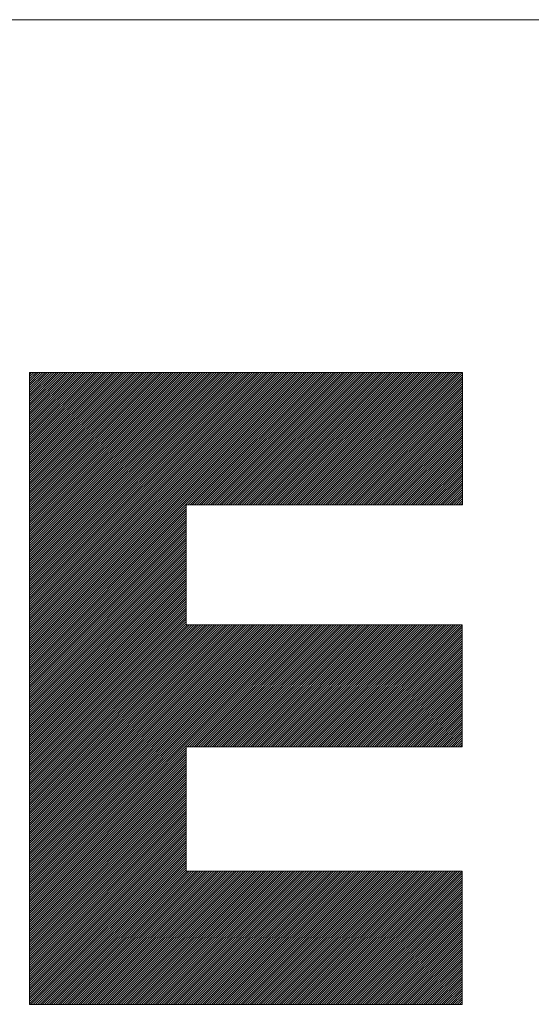
# Model space of a CAD drawing. Units: millimetres. Extents: x 0 to 538, y -1 to 297.
# Drawn here: x 258 to 265, y 34 to 46 of the extents above; entities that cross this region are included whole.
import ezdxf

# ---------------------------------------------------------------- set-up
doc = ezdxf.new("R2010")
doc.units = ezdxf.units.MM
doc.layers.add('201', color=7, linetype='Continuous', true_color=0xffffff)

# ---------------------------------------------------------------- blocks, each defined once
blk = doc.blocks.new('HATCH1')
at = {"color": 132, "lineweight": 13}
for p, q in [((258.413944, 41.553563), (258.434982, 41.574601)), ((258.413944, 41.525279), (258.463266, 41.574601)), ((258.413944, 41.496995), (258.491551, 41.574601)), ((258.413944, 41.46871), (258.519835, 41.574601)), ((258.413944, 41.440426), (258.548119, 41.574601)), ((258.413944, 41.412142), (258.576403, 41.574601)), ((258.413944, 41.383857), (258.604688, 41.574601)), ((258.413944, 41.355573), (258.632972, 41.574601)), ((258.413944, 41.327289), (258.661256, 41.574601)), ((258.413944, 41.299005), (258.68954, 41.574601)), ((258.413944, 41.27072), (258.717825, 41.574601)), ((258.413944, 41.242436), (258.746109, 41.574601)), ((258.413944, 41.214152), (258.774393, 41.574601)), ((258.413944, 41.185868), (258.802678, 41.574601)), ((258.413944, 41.157583), (258.830962, 41.574601)), ((258.413944, 41.129299), (258.859246, 41.574601)), ((258.413944, 41.101015), (258.88753, 41.574601)), ((258.413944, 41.07273), (258.915815, 41.574601)), ((258.413944, 41.044446), (258.944099, 41.574601)), ((258.413944, 41.016162), (258.972383, 41.574601)), ((258.413944, 40.987878), (259.000667, 41.574601)), ((258.413944, 40.959593), (259.028952, 41.574601)), ((258.413944, 40.931309), (259.057236, 41.574601)), ((258.413944, 40.903025), (259.08552, 41.574601)), ((258.413944, 40.874741), (259.113805, 41.574601)), ((258.413944, 40.846456), (259.142089, 41.574601)), ((258.413944, 40.818172), (259.170373, 41.574601)), ((258.413944, 40.789888), (259.198657, 41.574601)), ((258.413944, 40.761603), (259.226942, 41.574601)), ((258.413944, 40.733319), (259.255226, 41.574601)), ((258.413944, 40.705035), (259.28351, 41.574601)), ((258.413944, 40.676751), (259.311794, 41.574601)), ((258.413944, 40.648466), (259.340079, 41.574601)), ((258.413944, 40.620182), (259.368363, 41.574601)), ((258.413944, 40.591898), (259.396647, 41.574601)), ((258.413944, 40.563614), (259.424931, 41.574601)), ((258.413944, 40.535329), (259.453216, 41.574601)), ((258.413944, 40.507045), (259.4815, 41.574601)), ((258.413944, 40.478761), (259.509784, 41.574601)), ((258.413944, 40.450477), (259.538069, 41.574601)), ((258.413944, 40.422192), (259.566353, 41.574601)), ((258.413944, 40.393908), (259.594637, 41.574601)), ((258.413944, 40.365624), (259.622921, 41.574601)), ((258.413944, 40.337339), (259.651206, 41.574601)), ((258.413944, 40.309055), (259.67949, 41.574601)), ((258.413944, 40.280771), (259.707774, 41.574601)), ((258.413944, 40.252487), (259.736058, 41.574601)), ((258.413944, 40.224202), (259.764343, 41.574601)), ((258.413944, 40.195918), (259.792627, 41.574601)), ((258.413944, 40.167634), (259.820911, 41.574601)), ((258.413944, 40.13935), (259.849196, 41.574601)), ((258.413944, 40.111065), (259.87748, 41.574601)), ((258.413944, 40.082781), (259.905764, 41.574601)), ((258.413944, 40.054497), (259.934048, 41.574601)), ((258.413944, 40.026212), (259.962333, 41.574601)), ((258.413944, 39.997928), (259.990617, 41.574601)), ((258.413944, 39.969644), (260.018901, 41.574601)), ((258.413944, 39.94136), (260.047185, 41.574601)), ((258.413944, 39.913075), (260.07547, 41.574601)), ((258.413944, 39.884791), (260.103754, 41.574601)), ((258.413944, 39.856507), (260.132038, 41.574601)), ((258.413944, 39.828223), (260.160323, 41.574601)), ((258.413944, 39.799938), (260.188607, 41.574601)), ((258.413944, 39.771654), (260.216891, 41.574601)), ((258.413944, 39.74337), (260.245175, 41.574601)), ((258.413944, 39.715085), (260.27346, 41.574601)), ((258.413944, 39.686801), (260.301744, 41.574601)), ((258.413944, 39.658517), (260.330028, 41.574601)), ((258.413944, 39.630233), (260.358312, 41.574601)), ((258.413944, 39.601948), (260.386597, 41.574601)), ((258.413944, 39.573664), (260.414881, 41.574601)), ((258.413944, 39.54538), (260.443165, 41.574601)), ((258.413944, 39.517096), (260.47145, 41.574601)), ((258.413944, 39.488811), (260.499734, 41.574601)), ((258.413944, 39.460527), (260.528018, 41.574601)), ((258.413944, 39.432243), (260.556302, 41.574601)), ((258.413944, 39.403958), (260.584587, 41.574601)), ((258.413944, 39.375674), (260.612871, 41.574601)), ((258.413944, 39.34739), (260.641155, 41.574601)), ((258.413944, 39.319106), (260.669439, 41.574601)), ((258.413944, 39.290821), (260.697724, 41.574601)), ((258.413944, 39.262537), (260.726008, 41.574601)), ((258.413944, 39.234253), (260.754292, 41.574601)), ((258.413944, 39.205969), (260.782577, 41.574601)), ((258.413944, 39.177684), (260.810861, 41.574601)), ((258.413944, 39.1494), (260.839145, 41.574601)), ((258.413944, 39.121116), (260.867429, 41.574601)), ((258.413944, 39.092831), (260.895714, 41.574601)), ((258.413944, 39.064547), (260.923998, 41.574601)), ((258.413944, 39.036263), (260.952282, 41.574601)), ((258.413944, 39.007979), (260.980566, 41.574601)), ((258.413944, 38.979694), (261.008851, 41.574601)), ((258.413944, 38.95141), (261.037135, 41.574601)), ((258.413944, 38.923126), (261.065419, 41.574601)), ((258.413944, 38.894842), (261.093704, 41.574601)), ((258.413944, 38.866557), (261.121988, 41.574601)), ((258.413944, 38.838273), (261.150272, 41.574601)), ((258.413944, 38.809989), (261.178556, 41.574601)), ((258.413944, 38.781705), (261.206841, 41.574601)), ((258.413944, 38.75342), (261.235125, 41.574601)), ((258.413944, 38.725136), (261.263409, 41.574601)), ((258.413944, 38.696852), (261.291693, 41.574601)), ((258.413944, 38.668567), (261.319978, 41.574601)), ((258.413944, 38.640283), (261.348262, 41.574601)), ((258.413944, 38.611999), (261.376546, 41.574601)), ((258.413944, 38.583715), (261.40483, 41.574601)), ((258.413944, 38.55543), (261.433115, 41.574601)), ((258.413944, 38.527146), (261.461399, 41.574601)), ((258.413944, 38.498862), (261.489683, 41.574601)), ((258.413944, 38.470578), (261.517968, 41.574601)), ((258.413944, 38.442293), (261.546252, 41.574601)), ((258.413944, 38.414009), (261.574536, 41.574601)), ((258.413944, 38.385725), (261.60282, 41.574601)), ((258.413944, 38.35744), (261.631105, 41.574601)), ((258.413944, 38.329156), (261.659389, 41.574601)), ((258.413944, 38.300872), (261.687673, 41.574601)), ((258.413944, 38.272588), (261.715957, 41.574601)), ((258.413944, 38.244303), (261.744242, 41.574601)), ((258.413944, 38.216019), (261.772526, 41.574601)), ((258.413944, 38.187735), (261.80081, 41.574601)), ((258.413944, 38.159451), (261.829095, 41.574601)), ((258.413944, 38.131166), (261.857379, 41.574601)), ((258.413944, 38.102882), (261.885663, 41.574601)), ((258.413944, 38.074598), (261.913947, 41.574601)), ((258.413944, 38.046313), (261.942232, 41.574601)), ((258.413944, 38.018029), (261.970516, 41.574601)), ((258.413944, 37.989745), (261.9988, 41.574601)), ((258.413944, 37.961461), (262.027084, 41.574601)), ((260.399177, 39.918409), (262.055369, 41.574601)), ((260.427461, 39.918409), (262.083653, 41.574601)), ((260.455745, 39.918409), (262.111937, 41.574601)), ((260.48403, 39.918409), (262.140222, 41.574601)), ((260.512314, 39.918409), (262.168506, 41.574601)), ((260.540598, 39.918409), (262.19679, 41.574601)), ((260.568882, 39.918409), (262.225074, 41.574601)), ((260.597167, 39.918409), (262.253359, 41.574601)), ((260.625451, 39.918409), (262.281643, 41.574601)), ((260.653735, 39.918409), (262.309927, 41.574601)), ((260.68202, 39.918409), (262.338211, 41.574601)), ((260.710304, 39.918409), (262.366496, 41.574601)), ((260.738588, 39.918409), (262.39478, 41.574601)), ((260.766872, 39.918409), (262.423064, 41.574601)), ((260.795157, 39.918409), (262.451349, 41.574601)), ((260.823441, 39.918409), (262.479633, 41.574601)), ((260.851725, 39.918409), (262.507917, 41.574601)), ((260.880009, 39.918409), (262.536201, 41.574601)), ((260.908294, 39.918409), (262.564486, 41.574601)), ((260.936578, 39.918409), (262.59277, 41.574601)), ((260.964862, 39.918409), (262.621054, 41.574601)), ((260.993146, 39.918409), (262.649338, 41.574601)), ((261.021431, 39.918409), (262.677623, 41.574601)), ((261.049715, 39.918409), (262.705907, 41.574601)), ((261.077999, 39.918409), (262.734191, 41.574601)), ((261.106284, 39.918409), (262.762476, 41.574601)), ((261.134568, 39.918409), (262.79076, 41.574601)), ((261.162852, 39.918409), (262.819044, 41.574601)), ((261.191136, 39.918409), (262.847328, 41.574601)), ((261.219421, 39.918409), (262.875613, 41.574601)), ((261.247705, 39.918409), (262.903897, 41.574601)), ((261.275989, 39.918409), (262.932181, 41.574601)), ((261.304273, 39.918409), (262.960465, 41.574601)), ((261.332558, 39.918409), (262.98875, 41.574601)), ((261.360842, 39.918409), (263.017034, 41.574601)), ((261.389126, 39.918409), (263.045318, 41.574601)), ((261.417411, 39.918409), (263.073602, 41.574601)), ((261.445695, 39.918409), (263.101887, 41.574601)), ((261.473979, 39.918409), (263.130171, 41.574601)), ((261.502263, 39.918409), (263.158455, 41.574601)), ((261.530548, 39.918409), (263.18674, 41.574601)), ((261.558832, 39.918409), (263.215024, 41.574601)), ((261.587116, 39.918409), (263.243308, 41.574601)), ((261.6154, 39.918409), (263.271592, 41.574601)), ((261.643685, 39.918409), (263.299877, 41.574601)), ((261.671969, 39.918409), (263.328161, 41.574601)), ((261.700253, 39.918409), (263.356445, 41.574601)), ((261.728538, 39.918409), (263.384729, 41.574601)), ((261.756822, 39.918409), (263.413014, 41.574601)), ((261.785106, 39.918409), (263.441298, 41.574601)), ((261.81339, 39.918409), (263.469582, 41.574601)), ((261.841675, 39.918409), (263.497867, 41.574601)), ((261.869959, 39.918409), (263.526151, 41.574601)), ((261.898243, 39.918409), (263.554435, 41.574601)), ((261.926527, 39.918409), (263.582719, 41.574601)), ((261.954812, 39.918409), (263.611004, 41.574601)), ((261.983096, 39.918409), (263.639288, 41.574601)), ((262.01138, 39.918409), (263.667572, 41.574601)), ((262.039665, 39.918409), (263.695856, 41.574601)), ((262.067949, 39.918409), (263.724141, 41.574601)), ((262.096233, 39.918409), (263.752425, 41.574601)), ((262.124517, 39.918409), (263.780709, 41.574601)), ((262.152802, 39.918409), (263.808994, 41.574601)), ((262.181086, 39.918409), (263.837278, 41.574601)), ((262.20937, 39.918409), (263.843626, 41.552666)), ((262.237654, 39.918409), (263.843626, 41.524381)), ((262.265939, 39.918409), (263.843626, 41.496097)), ((262.294223, 39.918409), (263.843626, 41.467813)), ((262.322507, 39.918409), (263.843626, 41.439528)), ((262.350792, 39.918409), (263.843626, 41.411244)), ((262.379076, 39.918409), (263.843626, 41.38296)), ((262.40736, 39.918409), (263.843626, 41.354676)), ((262.435644, 39.918409), (263.843626, 41.326391)), ((262.463929, 39.918409), (263.843626, 41.298107)), ((262.492213, 39.918409), (263.843626, 41.269823)), ((262.520497, 39.918409), (263.843626, 41.241539)), ((262.548781, 39.918409), (263.843626, 41.213254)), ((262.577066, 39.918409), (263.843626, 41.18497)), ((262.60535, 39.918409), (263.843626, 41.156686)), ((262.633634, 39.918409), (263.843626, 41.128401)), ((262.661918, 39.918409), (263.843626, 41.100117)), ((262.690203, 39.918409), (263.843626, 41.071833)), ((262.718487, 39.918409), (263.843626, 41.043549)), ((262.746771, 39.918409), (263.843626, 41.015264)), ((262.775056, 39.918409), (263.843626, 40.98698)), ((262.80334, 39.918409), (263.843626, 40.958696)), ((262.831624, 39.918409), (263.843626, 40.930412)), ((262.859908, 39.918409), (263.843626, 40.902127)), ((262.888193, 39.918409), (263.843626, 40.873843)), ((262.916477, 39.918409), (263.843626, 40.845559)), ((262.944761, 39.918409), (263.843626, 40.817274)), ((262.973045, 39.918409), (263.843626, 40.78899)), ((263.00133, 39.918409), (263.843626, 40.760706)), ((263.029614, 39.918409), (263.843626, 40.732422)), ((263.057898, 39.918409), (263.843626, 40.704137)), ((263.086183, 39.918409), (263.843626, 40.675853)), ((263.114467, 39.918409), (263.843626, 40.647569)), ((263.142751, 39.918409), (263.843626, 40.619285)), ((263.171035, 39.918409), (263.843626, 40.591)), ((263.19932, 39.918409), (263.843626, 40.562716)), ((263.227604, 39.918409), (263.843626, 40.534432)), ((263.255888, 39.918409), (263.843626, 40.506148)), ((263.284172, 39.918409), (263.843626, 40.477863)), ((263.312457, 39.918409), (263.843626, 40.449579)), ((263.340741, 39.918409), (263.843626, 40.421295)), ((263.369025, 39.918409), (263.843626, 40.39301)), ((263.39731, 39.918409), (263.843626, 40.364726)), ((263.425594, 39.918409), (263.843626, 40.336442)), ((263.453878, 39.918409), (263.843626, 40.308158)), ((263.482162, 39.918409), (263.843626, 40.279873)), ((263.510447, 39.918409), (263.843626, 40.251589)), ((263.538731, 39.918409), (263.843626, 40.223305)), ((263.567015, 39.918409), (263.843626, 40.195021)), ((263.595299, 39.918409), (263.843626, 40.166736)), ((263.623584, 39.918409), (263.843626, 40.138452)), ((263.651868, 39.918409), (263.843626, 40.110168)), ((263.680152, 39.918409), (263.843626, 40.081883)), ((263.708437, 39.918409), (263.843626, 40.053599)), ((263.736721, 39.918409), (263.843626, 40.025315)), ((263.765005, 39.918409), (263.843626, 39.997031)), ((258.413944, 37.933176), (260.378168, 39.897401)), ((263.793289, 39.918409), (263.843626, 39.968746)), ((263.821574, 39.918409), (263.843626, 39.940462)), ((258.413944, 37.904892), (260.378168, 39.869116)), ((258.413944, 37.876608), (260.378168, 39.840832)), ((258.413944, 37.848324), (260.378168, 39.812548)), ((258.413944, 37.820039), (260.378168, 39.784264)), ((258.413944, 37.791755), (260.378168, 39.755979)), ((258.413944, 37.763471), (260.378168, 39.727695)), ((258.413944, 37.735186), (260.378168, 39.699411)), ((258.413944, 37.706902), (260.378168, 39.671126)), ((258.413944, 37.678618), (260.378168, 39.642842)), ((258.413944, 37.650334), (260.378168, 39.614558)), ((258.413944, 37.622049), (260.378168, 39.586274)), ((258.413944, 37.593765), (260.378168, 39.557989)), ((258.413944, 37.565481), (260.378168, 39.529705)), ((258.413944, 37.537197), (260.378168, 39.501421)), ((258.413944, 37.508912), (260.378168, 39.473137)), ((258.413944, 37.480628), (260.378168, 39.444852)), ((258.413944, 37.452344), (260.378168, 39.416568)), ((258.413944, 37.424059), (260.378168, 39.388284)), ((258.413944, 37.395775), (260.378168, 39.36)), ((258.413944, 37.367491), (260.378168, 39.331715)), ((258.413944, 37.339207), (260.378168, 39.303431)), ((258.413944, 37.310922), (260.378168, 39.275147)), ((258.413944, 37.282638), (260.378168, 39.246862)), ((258.413944, 37.254354), (260.378168, 39.218578)), ((258.413944, 37.22607), (260.378168, 39.190294)), ((258.413944, 37.197785), (260.378168, 39.16201)), ((258.413944, 37.169501), (260.378168, 39.133725)), ((258.413944, 37.141217), (260.378168, 39.105441)), ((258.413944, 37.112933), (260.378168, 39.077157)), ((258.413944, 37.084648), (260.378168, 39.048873)), ((258.413944, 37.056364), (260.378168, 39.020588)), ((258.413944, 37.02808), (260.378168, 38.992304)), ((258.413944, 36.999795), (260.378168, 38.96402)), ((258.413944, 36.971511), (260.378168, 38.935735)), ((258.413944, 36.943227), (260.378168, 38.907451)), ((258.413944, 36.914943), (260.378168, 38.879167)), ((258.413944, 36.886658), (260.378168, 38.850883)), ((258.413944, 36.858374), (260.378168, 38.822598)), ((258.413944, 36.83009), (260.378168, 38.794314)), ((258.413944, 36.801806), (260.378168, 38.76603)), ((258.413944, 36.773521), (260.378168, 38.737746)), ((258.413944, 36.745237), (260.378168, 38.709461)), ((258.413944, 36.716953), (260.378168, 38.681177)), ((258.413944, 36.688668), (260.378168, 38.652893)), ((258.413944, 36.660384), (260.378168, 38.624608)), ((258.413944, 36.6321), (260.378168, 38.596324)), ((258.413944, 36.603816), (260.378168, 38.56804)), ((258.413944, 36.575531), (260.378168, 38.539756)), ((258.413944, 36.547247), (260.378168, 38.511471)), ((258.413944, 36.518963), (260.378168, 38.483187)), ((258.413944, 36.490679), (260.378168, 38.454903)), ((258.413944, 36.462394), (260.378168, 38.426619)), ((258.413944, 36.43411), (260.393368, 38.413534)), ((258.413944, 36.405826), (260.421652, 38.413534)), ((258.413944, 36.377541), (260.449936, 38.413534)), ((258.413944, 36.349257), (260.47822, 38.413534)), ((258.413944, 36.320973), (260.506505, 38.413534)), ((258.413944, 36.292689), (260.534789, 38.413534)), ((258.413944, 36.264404), (260.563073, 38.413534)), ((258.413944, 36.23612), (260.591357, 38.413534)), ((258.413944, 36.207836), (260.619642, 38.413534)), ((258.413944, 36.179552), (260.647926, 38.413534)), ((258.413944, 36.151267), (260.67621, 38.413534)), ((258.413944, 36.122983), (260.704495, 38.413534)), ((258.413944, 36.094699), (260.732779, 38.413534)), ((258.413944, 36.066414), (260.761063, 38.413534)), ((258.413944, 36.03813), (260.789347, 38.413534)), ((258.413944, 36.009846), (260.817632, 38.413534)), ((258.413944, 35.981562), (260.845916, 38.413534)), ((258.413944, 35.953277), (260.8742, 38.413534)), ((258.413944, 35.924993), (260.902484, 38.413534)), ((258.413944, 35.896709), (260.930769, 38.413534)), ((258.413944, 35.868425), (260.959053, 38.413534)), ((258.413944, 35.84014), (260.987337, 38.413534)), ((258.413944, 35.811856), (261.015622, 38.413534)), ((258.413944, 35.783572), (261.043906, 38.413534)), ((258.413944, 35.755287), (261.07219, 38.413534)), ((258.413944, 35.727003), (261.100474, 38.413534)), ((258.413944, 35.698719), (261.128759, 38.413534)), ((258.413944, 35.670435), (261.157043, 38.413534)), ((258.413944, 35.64215), (261.185327, 38.413534)), ((258.413944, 35.613866), (261.213611, 38.413534)), ((258.413944, 35.585582), (261.241896, 38.413534)), ((258.413944, 35.557298), (261.27018, 38.413534)), ((258.413944, 35.529013), (261.298464, 38.413534)), ((258.413944, 35.500729), (261.326749, 38.413534)), ((258.413944, 35.472445), (261.355033, 38.413534)), ((258.413944, 35.444161), (261.383317, 38.413534)), ((258.413944, 35.415876), (261.411601, 38.413534)), ((258.413944, 35.387592), (261.439886, 38.413534)), ((258.413944, 35.359308), (261.46817, 38.413534)), ((258.413944, 35.331023), (261.496454, 38.413534)), ((258.413944, 35.302739), (261.524738, 38.413534)), ((258.413944, 35.274455), (261.553023, 38.413534)), ((258.413944, 35.246171), (261.581307, 38.413534)), ((258.413944, 35.217886), (261.609591, 38.413534)), ((258.413944, 35.189602), (261.637876, 38.413534)), ((258.413944, 35.161318), (261.66616, 38.413534)), ((258.413944, 35.133034), (261.694444, 38.413534)), ((258.413944, 35.104749), (261.722728, 38.413534)), ((258.413944, 35.076465), (261.751013, 38.413534)), ((258.413944, 35.048181), (261.779297, 38.413534)), ((258.413944, 35.019896), (261.807581, 38.413534)), ((258.413944, 34.991612), (261.835865, 38.413534)), ((258.413944, 34.963328), (261.86415, 38.413534)), ((258.413944, 34.935044), (261.892434, 38.413534)), ((260.392109, 36.884925), (261.920718, 38.413534)), ((260.420393, 36.884925), (261.949003, 38.413534)), ((260.448678, 36.884925), (261.977287, 38.413534)), ((260.476962, 36.884925), (262.005571, 38.413534)), ((260.505246, 36.884925), (262.033855, 38.413534)), ((260.533531, 36.884925), (262.06214, 38.413534)), ((260.561815, 36.884925), (262.090424, 38.413534)), ((260.590099, 36.884925), (262.118708, 38.413534)), ((260.618383, 36.884925), (262.146992, 38.413534)), ((260.646668, 36.884925), (262.175277, 38.413534)), ((260.674952, 36.884925), (262.203561, 38.413534)), ((260.703236, 36.884925), (262.231845, 38.413534)), ((260.73152, 36.884925), (262.260129, 38.413534)), ((260.759805, 36.884925), (262.288414, 38.413534)), ((260.788089, 36.884925), (262.316698, 38.413534)), ((260.816373, 36.884925), (262.344982, 38.413534)), ((260.844658, 36.884925), (262.373267, 38.413534)), ((260.872942, 36.884925), (262.401551, 38.413534)), ((260.901226, 36.884925), (262.429835, 38.413534)), ((260.92951, 36.884925), (262.458119, 38.413534)), ((260.957795, 36.884925), (262.486404, 38.413534)), ((260.986079, 36.884925), (262.514688, 38.413534)), ((261.014363, 36.884925), (262.542972, 38.413534)), ((261.042647, 36.884925), (262.571256, 38.413534)), ((261.070932, 36.884925), (262.599541, 38.413534)), ((261.099216, 36.884925), (262.627825, 38.413534)), ((261.1275, 36.884925), (262.656109, 38.413534)), ((261.155785, 36.884925), (262.684394, 38.413534)), ((261.184069, 36.884925), (262.712678, 38.413534)), ((261.212353, 36.884925), (262.740962, 38.413534)), ((261.240637, 36.884925), (262.769246, 38.413534)), ((261.268922, 36.884925), (262.797531, 38.413534)), ((261.297206, 36.884925), (262.825815, 38.413534)), ((261.32549, 36.884925), (262.854099, 38.413534)), ((261.353774, 36.884925), (262.882383, 38.413534)), ((261.382059, 36.884925), (262.910668, 38.413534)), ((261.410343, 36.884925), (262.938952, 38.413534)), ((261.438627, 36.884925), (262.967236, 38.413534)), ((261.466912, 36.884925), (262.995521, 38.413534)), ((261.495196, 36.884925), (263.023805, 38.413534)), ((261.52348, 36.884925), (263.052089, 38.413534)), ((261.551764, 36.884925), (263.080373, 38.413534)), ((261.580049, 36.884925), (263.108658, 38.413534)), ((261.608333, 36.884925), (263.136942, 38.413534)), ((261.636617, 36.884925), (263.165226, 38.413534)), ((261.664901, 36.884925), (263.19351, 38.413534)), ((261.693186, 36.884925), (263.221795, 38.413534)), ((261.72147, 36.884925), (263.250079, 38.413534)), ((261.749754, 36.884925), (263.278363, 38.413534)), ((261.778039, 36.884925), (263.306648, 38.413534)), ((261.806323, 36.884925), (263.334932, 38.413534)), ((261.834607, 36.884925), (263.363216, 38.413534)), ((261.862891, 36.884925), (263.3915, 38.413534)), ((261.891176, 36.884925), (263.419785, 38.413534)), ((261.91946, 36.884925), (263.448069, 38.413534)), ((261.947744, 36.884925), (263.476353, 38.413534)), ((261.976028, 36.884925), (263.504637, 38.413534)), ((262.004313, 36.884925), (263.532922, 38.413534)), ((262.032597, 36.884925), (263.561206, 38.413534)), ((262.060881, 36.884925), (263.58949, 38.413534)), ((262.089165, 36.884925), (263.617775, 38.413534)), ((262.11745, 36.884925), (263.646059, 38.413534)), ((262.145734, 36.884925), (263.674343, 38.413534)), ((262.174018, 36.884925), (263.702627, 38.413534)), ((262.202303, 36.884925), (263.730912, 38.413534)), ((262.230587, 36.884925), (263.759196, 38.413534)), ((262.258871, 36.884925), (263.78748, 38.413534)), ((262.287155, 36.884925), (263.815764, 38.413534)), ((262.31544, 36.884925), (263.841743, 38.411228)), ((262.343724, 36.884925), (263.841743, 38.382944)), ((262.372008, 36.884925), (263.841743, 38.354659)), ((262.400292, 36.884925), (263.841743, 38.326375)), ((262.428577, 36.884925), (263.841743, 38.298091)), ((262.456861, 36.884925), (263.841743, 38.269806)), ((262.485145, 36.884925), (263.841743, 38.241522)), ((262.51343, 36.884925), (263.841743, 38.213238)), ((262.541714, 36.884925), (263.841743, 38.184954)), ((262.569998, 36.884925), (263.841743, 38.156669)), ((262.598282, 36.884925), (263.841743, 38.128385)), ((262.626567, 36.884925), (263.841743, 38.100101)), ((262.654851, 36.884925), (263.841743, 38.071817)), ((262.683135, 36.884925), (263.841743, 38.043532)), ((262.711419, 36.884925), (263.841743, 38.015248)), ((262.739704, 36.884925), (263.841743, 37.986964)), ((262.767988, 36.884925), (263.841743, 37.958679)), ((262.796272, 36.884925), (263.841743, 37.930395)), ((262.824557, 36.884925), (263.841743, 37.902111)), ((262.852841, 36.884925), (263.841743, 37.873827)), ((262.881125, 36.884925), (263.841743, 37.845542)), ((262.909409, 36.884925), (263.841743, 37.817258)), ((262.937694, 36.884925), (263.841743, 37.788974)), ((262.965978, 36.884925), (263.841743, 37.76069)), ((262.994262, 36.884925), (263.841743, 37.732405)), ((263.022546, 36.884925), (263.841743, 37.704121)), ((263.050831, 36.884925), (263.841743, 37.675837)), ((263.079115, 36.884925), (263.841743, 37.647553)), ((263.107399, 36.884925), (263.841743, 37.619268)), ((263.135684, 36.884925), (263.841743, 37.590984)), ((263.163968, 36.884925), (263.841743, 37.5627)), ((263.192252, 36.884925), (263.841743, 37.534415)), ((263.220536, 36.884925), (263.841743, 37.506131)), ((263.248821, 36.884925), (263.841743, 37.477847)), ((263.277105, 36.884925), (263.841743, 37.449563)), ((263.305389, 36.884925), (263.841743, 37.421278)), ((263.333673, 36.884925), (263.841743, 37.392994)), ((263.361958, 36.884925), (263.841743, 37.36471)), ((263.390242, 36.884925), (263.841743, 37.336426)), ((263.418526, 36.884925), (263.841743, 37.308141)), ((263.446811, 36.884925), (263.841743, 37.279857)), ((263.475095, 36.884925), (263.841743, 37.251573)), ((263.503379, 36.884925), (263.841743, 37.223288)), ((263.531663, 36.884925), (263.841743, 37.195004)), ((263.559948, 36.884925), (263.841743, 37.16672)), ((263.588232, 36.884925), (263.841743, 37.138436)), ((263.616516, 36.884925), (263.841743, 37.110151)), ((263.6448, 36.884925), (263.841743, 37.081867)), ((263.673085, 36.884925), (263.841743, 37.053583)), ((263.701369, 36.884925), (263.841743, 37.025299)), ((263.729653, 36.884925), (263.841743, 36.997014)), ((263.757937, 36.884925), (263.841743, 36.96873)), ((263.786222, 36.884925), (263.841743, 36.940446)), ((263.814506, 36.884925), (263.841743, 36.912161)), ((258.413944, 34.906759), (260.378168, 36.870984)), ((258.413944, 34.878475), (260.378168, 36.842699)), ((258.413944, 34.850191), (260.378168, 36.814415)), ((258.413944, 34.821907), (260.378168, 36.786131)), ((258.413944, 34.793622), (260.378168, 36.757847)), ((258.413944, 34.765338), (260.378168, 36.729562)), ((258.413944, 34.737054), (260.378168, 36.701278)), ((258.413944, 34.708769), (260.378168, 36.672994)), ((258.413944, 34.680485), (260.378168, 36.644709)), ((258.413944, 34.652201), (260.378168, 36.616425)), ((258.413944, 34.623917), (260.378168, 36.588141)), ((258.413944, 34.595632), (260.378168, 36.559857)), ((258.413944, 34.567348), (260.378168, 36.531572)), ((258.413944, 34.539064), (260.378168, 36.503288)), ((258.413944, 34.51078), (260.378168, 36.475004)), ((258.413944, 34.482495), (260.378168, 36.44672)), ((258.413944, 34.454211), (260.378168, 36.418435)), ((258.413944, 34.425927), (260.378168, 36.390151)), ((258.413944, 34.397642), (260.378168, 36.361867)), ((258.413944, 34.369358), (260.378168, 36.333582)), ((258.413944, 34.341074), (260.378168, 36.305298)), ((258.413944, 34.31279), (260.378168, 36.277014)), ((258.413944, 34.284505), (260.378168, 36.24873)), ((258.413944, 34.256221), (260.378168, 36.220445)), ((258.413944, 34.227937), (260.378168, 36.192161)), ((258.413944, 34.199653), (260.378168, 36.163877)), ((258.413944, 34.171368), (260.378168, 36.135593)), ((258.413944, 34.143084), (260.378168, 36.107308)), ((258.413944, 34.1148), (260.378168, 36.079024)), ((258.413944, 34.086515), (260.378168, 36.05074)), ((258.413944, 34.058231), (260.378168, 36.022456)), ((258.413944, 34.029947), (260.378168, 35.994171)), ((258.413944, 34.001663), (260.378168, 35.965887)), ((258.413944, 33.973378), (260.378168, 35.937603)), ((258.413944, 33.945094), (260.378168, 35.909318)), ((258.413944, 33.91681), (260.378168, 35.881034)), ((258.413944, 33.888526), (260.378168, 35.85275)), ((258.413944, 33.860241), (260.378168, 35.824466)), ((258.413944, 33.831957), (260.378168, 35.796181)), ((258.413944, 33.803673), (260.378168, 35.767897)), ((258.413944, 33.775388), (260.378168, 35.739613)), ((258.413944, 33.747104), (260.378168, 35.711329)), ((258.413944, 33.71882), (260.378168, 35.683044)), ((258.413944, 33.690536), (260.378168, 35.65476)), ((258.413944, 33.662251), (260.378168, 35.626476)), ((258.436401, 33.656424), (260.378168, 35.598191)), ((258.464685, 33.656424), (260.378168, 35.569907)), ((258.492969, 33.656424), (260.378168, 35.541623)), ((258.521254, 33.656424), (260.378168, 35.513339)), ((258.549538, 33.656424), (260.378168, 35.485054)), ((258.577822, 33.656424), (260.378168, 35.45677)), ((258.606106, 33.656424), (260.378168, 35.428486)), ((258.634391, 33.656424), (260.378168, 35.400202)), ((258.662675, 33.656424), (260.378168, 35.371917)), ((258.690959, 33.656424), (260.378168, 35.343633)), ((258.719244, 33.656424), (260.3895, 35.32668)), ((258.747528, 33.656424), (260.417784, 35.32668)), ((258.775812, 33.656424), (260.446068, 35.32668)), ((258.804096, 33.656424), (260.474353, 35.32668)), ((258.832381, 33.656424), (260.502637, 35.32668)), ((258.860665, 33.656424), (260.530921, 35.32668)), ((258.888949, 33.656424), (260.559205, 35.32668)), ((258.917233, 33.656424), (260.58749, 35.32668)), ((258.945518, 33.656424), (260.615774, 35.32668)), ((258.973802, 33.656424), (260.644058, 35.32668)), ((259.002086, 33.656424), (260.672342, 35.32668)), ((259.030371, 33.656424), (260.700627, 35.32668)), ((259.058655, 33.656424), (260.728911, 35.32668)), ((259.086939, 33.656424), (260.757195, 35.32668)), ((259.115223, 33.656424), (260.78548, 35.32668)), ((259.143508, 33.656424), (260.813764, 35.32668)), ((259.171792, 33.656424), (260.842048, 35.32668)), ((259.200076, 33.656424), (260.870332, 35.32668)), ((259.22836, 33.656424), (260.898617, 35.32668)), ((259.256645, 33.656424), (260.926901, 35.32668)), ((259.284929, 33.656424), (260.955185, 35.32668)), ((259.313213, 33.656424), (260.983469, 35.32668)), ((259.341497, 33.656424), (261.011754, 35.32668)), ((259.369782, 33.656424), (261.040038, 35.32668)), ((259.398066, 33.656424), (261.068322, 35.32668)), ((259.42635, 33.656424), (261.096606, 35.32668)), ((259.454635, 33.656424), (261.124891, 35.32668)), ((259.482919, 33.656424), (261.153175, 35.32668)), ((259.511203, 33.656424), (261.181459, 35.32668)), ((259.539487, 33.656424), (261.209744, 35.32668)), ((259.567772, 33.656424), (261.238028, 35.32668)), ((259.596056, 33.656424), (261.266312, 35.32668)), ((259.62434, 33.656424), (261.294596, 35.32668)), ((259.652624, 33.656424), (261.322881, 35.32668)), ((259.680909, 33.656424), (261.351165, 35.32668)), ((259.709193, 33.656424), (261.379449, 35.32668)), ((259.737477, 33.656424), (261.407733, 35.32668)), ((259.765762, 33.656424), (261.436018, 35.32668)), ((259.794046, 33.656424), (261.464302, 35.32668)), ((259.82233, 33.656424), (261.492586, 35.32668)), ((259.850614, 33.656424), (261.520871, 35.32668)), ((259.878899, 33.656424), (261.549155, 35.32668)), ((259.907183, 33.656424), (261.577439, 35.32668)), ((259.935467, 33.656424), (261.605723, 35.32668)), ((259.963751, 33.656424), (261.634008, 35.32668)), ((259.992036, 33.656424), (261.662292, 35.32668)), ((260.02032, 33.656424), (261.690576, 35.32668)), ((260.048604, 33.656424), (261.71886, 35.32668)), ((260.076889, 33.656424), (261.747145, 35.32668)), ((260.105173, 33.656424), (261.775429, 35.32668)), ((260.133457, 33.656424), (261.803713, 35.32668)), ((260.161741, 33.656424), (261.831998, 35.32668)), ((260.190026, 33.656424), (261.860282, 35.32668)), ((260.21831, 33.656424), (261.888566, 35.32668)), ((260.246594, 33.656424), (261.91685, 35.32668)), ((260.274878, 33.656424), (261.945135, 35.32668)), ((260.303163, 33.656424), (261.973419, 35.32668)), ((260.331447, 33.656424), (262.001703, 35.32668)), ((260.359731, 33.656424), (262.029987, 35.32668)), ((260.388016, 33.656424), (262.058272, 35.32668)), ((260.4163, 33.656424), (262.086556, 35.32668)), ((260.444584, 33.656424), (262.11484, 35.32668)), ((260.472868, 33.656424), (262.143125, 35.32668)), ((260.501153, 33.656424), (262.171409, 35.32668)), ((260.529437, 33.656424), (262.199693, 35.32668)), ((260.557721, 33.656424), (262.227977, 35.32668)), ((260.586005, 33.656424), (262.256262, 35.32668)), ((260.61429, 33.656424), (262.284546, 35.32668)), ((260.642574, 33.656424), (262.31283, 35.32668)), ((260.670858, 33.656424), (262.341114, 35.32668)), ((260.699143, 33.656424), (262.369399, 35.32668)), ((260.727427, 33.656424), (262.397683, 35.32668)), ((260.755711, 33.656424), (262.425967, 35.32668)), ((260.783995, 33.656424), (262.454252, 35.32668)), ((260.81228, 33.656424), (262.482536, 35.32668)), ((260.840564, 33.656424), (262.51082, 35.32668)), ((260.868848, 33.656424), (262.539104, 35.32668)), ((260.897132, 33.656424), (262.567389, 35.32668)), ((260.925417, 33.656424), (262.595673, 35.32668)), ((260.953701, 33.656424), (262.623957, 35.32668)), ((260.981985, 33.656424), (262.652241, 35.32668)), ((261.010269, 33.656424), (262.680526, 35.32668)), ((261.038554, 33.656424), (262.70881, 35.32668)), ((261.066838, 33.656424), (262.737094, 35.32668)), ((261.095122, 33.656424), (262.765378, 35.32668)), ((261.123407, 33.656424), (262.793663, 35.32668)), ((261.151691, 33.656424), (262.821947, 35.32668)), ((261.179975, 33.656424), (262.850231, 35.32668)), ((261.208259, 33.656424), (262.878516, 35.32668)), ((261.236544, 33.656424), (262.9068, 35.32668)), ((261.264828, 33.656424), (262.935084, 35.32668)), ((261.293112, 33.656424), (262.963368, 35.32668)), ((261.321396, 33.656424), (262.991653, 35.32668)), ((261.349681, 33.656424), (263.019937, 35.32668)), ((261.377965, 33.656424), (263.048221, 35.32668)), ((261.406249, 33.656424), (263.076505, 35.32668)), ((261.434534, 33.656424), (263.10479, 35.32668)), ((261.462818, 33.656424), (263.133074, 35.32668)), ((261.491102, 33.656424), (263.161358, 35.32668)), ((261.519386, 33.656424), (263.189643, 35.32668)), ((261.547671, 33.656424), (263.217927, 35.32668)), ((261.575955, 33.656424), (263.246211, 35.32668)), ((261.604239, 33.656424), (263.274495, 35.32668)), ((261.632523, 33.656424), (263.30278, 35.32668)), ((261.660808, 33.656424), (263.331064, 35.32668)), ((261.689092, 33.656424), (263.359348, 35.32668)), ((261.717376, 33.656424), (263.387632, 35.32668)), ((261.745661, 33.656424), (263.415917, 35.32668)), ((261.773945, 33.656424), (263.444201, 35.32668)), ((261.802229, 33.656424), (263.472485, 35.32668)), ((261.830513, 33.656424), (263.50077, 35.32668)), ((261.858798, 33.656424), (263.529054, 35.32668)), ((261.887082, 33.656424), (263.557338, 35.32668)), ((261.915366, 33.656424), (263.585622, 35.32668)), ((261.94365, 33.656424), (263.613907, 35.32668)), ((261.971935, 33.656424), (263.642191, 35.32668)), ((262.000219, 33.656424), (263.670475, 35.32668)), ((262.028503, 33.656424), (263.698759, 35.32668)), ((262.056788, 33.656424), (263.727044, 35.32668)), ((262.085072, 33.656424), (263.755328, 35.32668)), ((262.113356, 33.656424), (263.783612, 35.32668)), ((262.14164, 33.656424), (263.811897, 35.32668)), ((262.169925, 33.656424), (263.840181, 35.32668)), ((262.198209, 33.656424), (263.840738, 35.298953)), ((262.226493, 33.656424), (263.840738, 35.270669)), ((262.254777, 33.656424), (263.840738, 35.242385)), ((262.283062, 33.656424), (263.840738, 35.214101)), ((262.311346, 33.656424), (263.840738, 35.185816)), ((262.33963, 33.656424), (263.840738, 35.157532)), ((262.367915, 33.656424), (263.840738, 35.129248)), ((262.396199, 33.656424), (263.840738, 35.100964)), ((262.424483, 33.656424), (263.840738, 35.072679)), ((262.452767, 33.656424), (263.840738, 35.044395)), ((262.481052, 33.656424), (263.840738, 35.016111)), ((262.509336, 33.656424), (263.840738, 34.987826)), ((262.53762, 33.656424), (263.840738, 34.959542)), ((262.565904, 33.656424), (263.840738, 34.931258)), ((262.594189, 33.656424), (263.840738, 34.902974)), ((262.622473, 33.656424), (263.840738, 34.874689)), ((262.650757, 33.656424), (263.840738, 34.846405)), ((262.679041, 33.656424), (263.840738, 34.818121)), ((262.707326, 33.656424), (263.840738, 34.789837)), ((262.73561, 33.656424), (263.840738, 34.761552)), ((262.763894, 33.656424), (263.840738, 34.733268)), ((262.792179, 33.656424), (263.840738, 34.704984)), ((262.820463, 33.656424), (263.840738, 34.676699)), ((262.848747, 33.656424), (263.840738, 34.648415)), ((262.877031, 33.656424), (263.840738, 34.620131)), ((262.905316, 33.656424), (263.840738, 34.591847)), ((262.9336, 33.656424), (263.840738, 34.563562)), ((262.961884, 33.656424), (263.840738, 34.535278)), ((262.990168, 33.656424), (263.840738, 34.506994)), ((263.018453, 33.656424), (263.840738, 34.47871)), ((263.046737, 33.656424), (263.840738, 34.450425)), ((263.075021, 33.656424), (263.840738, 34.422141)), ((263.103306, 33.656424), (263.840738, 34.393857)), ((263.13159, 33.656424), (263.840738, 34.365572)), ((263.159874, 33.656424), (263.840738, 34.337288)), ((263.188158, 33.656424), (263.840738, 34.309004)), ((263.216443, 33.656424), (263.840738, 34.28072)), ((263.244727, 33.656424), (263.840738, 34.252435)), ((263.273011, 33.656424), (263.840738, 34.224151)), ((263.301295, 33.656424), (263.840738, 34.195867)), ((263.32958, 33.656424), (263.840738, 34.167583)), ((263.357864, 33.656424), (263.840738, 34.139298)), ((263.386148, 33.656424), (263.840738, 34.111014)), ((263.414433, 33.656424), (263.840738, 34.08273)), ((263.442717, 33.656424), (263.840738, 34.054445)), ((263.471001, 33.656424), (263.840738, 34.026161)), ((263.499285, 33.656424), (263.840738, 33.997877)), ((263.52757, 33.656424), (263.840738, 33.969593)), ((263.555854, 33.656424), (263.840738, 33.941308)), ((263.584138, 33.656424), (263.840738, 33.913024)), ((263.612422, 33.656424), (263.840738, 33.88474)), ((263.640707, 33.656424), (263.840738, 33.856456)), ((263.668991, 33.656424), (263.840738, 33.828171)), ((263.697275, 33.656424), (263.840738, 33.799887)), ((263.72556, 33.656424), (263.840738, 33.771603)), ((263.753844, 33.656424), (263.840738, 33.743318)), ((263.782128, 33.656424), (263.840738, 33.715034)), ((263.810412, 33.656424), (263.840738, 33.68675))]:
    blk.add_line(p, q, dxfattribs=at)
blk = doc.blocks.new('HATCH7')
at = {"color": 132, "lineweight": 13}
for p, q in [((258.413944, 41.525279), (258.463266, 41.574601)), ((258.413944, 41.412142), (258.576403, 41.574601)), ((258.413944, 41.299005), (258.68954, 41.574601)), ((258.413944, 41.185868), (258.802678, 41.574601)), ((258.413944, 41.07273), (258.915815, 41.574601)), ((258.413944, 40.959593), (259.028952, 41.574601)), ((258.413944, 40.846456), (259.142089, 41.574601)), ((258.413944, 40.733319), (259.255226, 41.574601)), ((258.413944, 40.620182), (259.368363, 41.574601)), ((258.413944, 40.507045), (259.4815, 41.574601)), ((258.413944, 40.393908), (259.594637, 41.574601)), ((258.413944, 40.280771), (259.707774, 41.574601)), ((258.413944, 40.167634), (259.820911, 41.574601)), ((258.413944, 40.054497), (259.934048, 41.574601)), ((258.413944, 39.94136), (260.047185, 41.574601)), ((258.413944, 39.828223), (260.160323, 41.574601)), ((258.413944, 39.715085), (260.27346, 41.574601)), ((258.413944, 39.601948), (260.386597, 41.574601)), ((258.413944, 39.488811), (260.499734, 41.574601)), ((258.413944, 39.375674), (260.612871, 41.574601)), ((258.413944, 39.262537), (260.726008, 41.574601)), ((258.413944, 39.1494), (260.839145, 41.574601)), ((258.413944, 39.036263), (260.952282, 41.574601)), ((258.413944, 38.923126), (261.065419, 41.574601)), ((258.413944, 38.809989), (261.178556, 41.574601)), ((258.413944, 38.696852), (261.291693, 41.574601)), ((258.413944, 38.583715), (261.40483, 41.574601)), ((258.413944, 38.470578), (261.517968, 41.574601)), ((258.413944, 38.35744), (261.631105, 41.574601)), ((258.413944, 38.244303), (261.744242, 41.574601)), ((258.413944, 38.131166), (261.857379, 41.574601)), ((258.413944, 38.018029), (261.970516, 41.574601)), ((260.427461, 39.918409), (262.083653, 41.574601)), ((260.540598, 39.918409), (262.19679, 41.574601)), ((260.653735, 39.918409), (262.309927, 41.574601)), ((260.766872, 39.918409), (262.423064, 41.574601)), ((260.880009, 39.918409), (262.536201, 41.574601)), ((260.993146, 39.918409), (262.649338, 41.574601)), ((261.106284, 39.918409), (262.762476, 41.574601)), ((261.219421, 39.918409), (262.875613, 41.574601)), ((261.332558, 39.918409), (262.98875, 41.574601)), ((261.445695, 39.918409), (263.101887, 41.574601)), ((261.558832, 39.918409), (263.215024, 41.574601)), ((261.671969, 39.918409), (263.328161, 41.574601)), ((261.785106, 39.918409), (263.441298, 41.574601)), ((261.898243, 39.918409), (263.554435, 41.574601)), ((262.01138, 39.918409), (263.667572, 41.574601)), ((262.124517, 39.918409), (263.780709, 41.574601)), ((262.237654, 39.918409), (263.843626, 41.524381)), ((262.350792, 39.918409), (263.843626, 41.411244)), ((262.463929, 39.918409), (263.843626, 41.298107)), ((262.577066, 39.918409), (263.843626, 41.18497)), ((262.690203, 39.918409), (263.843626, 41.071833)), ((262.80334, 39.918409), (263.843626, 40.958696)), ((262.916477, 39.918409), (263.843626, 40.845559)), ((263.029614, 39.918409), (263.843626, 40.732422)), ((263.142751, 39.918409), (263.843626, 40.619285)), ((263.255888, 39.918409), (263.843626, 40.506148)), ((263.369025, 39.918409), (263.843626, 40.39301)), ((263.482162, 39.918409), (263.843626, 40.279873)), ((263.595299, 39.918409), (263.843626, 40.166736)), ((263.708437, 39.918409), (263.843626, 40.053599)), ((263.821574, 39.918409), (263.843626, 39.940462)), ((258.413944, 37.904892), (260.378168, 39.869116)), ((258.413944, 37.791755), (260.378168, 39.755979)), ((258.413944, 37.678618), (260.378168, 39.642842)), ((258.413944, 37.565481), (260.378168, 39.529705)), ((258.413944, 37.452344), (260.378168, 39.416568)), ((258.413944, 37.339207), (260.378168, 39.303431)), ((258.413944, 37.22607), (260.378168, 39.190294)), ((258.413944, 37.112933), (260.378168, 39.077157)), ((258.413944, 36.999795), (260.378168, 38.96402)), ((258.413944, 36.886658), (260.378168, 38.850883)), ((258.413944, 36.773521), (260.378168, 38.737746)), ((258.413944, 36.660384), (260.378168, 38.624608)), ((258.413944, 36.547247), (260.378168, 38.511471)), ((258.413944, 36.43411), (260.393368, 38.413534)), ((258.413944, 36.320973), (260.506505, 38.413534)), ((258.413944, 36.207836), (260.619642, 38.413534)), ((258.413944, 36.094699), (260.732779, 38.413534)), ((258.413944, 35.981562), (260.845916, 38.413534)), ((258.413944, 35.868425), (260.959053, 38.413534)), ((258.413944, 35.755287), (261.07219, 38.413534)), ((258.413944, 35.64215), (261.185327, 38.413534)), ((258.413944, 35.529013), (261.298464, 38.413534)), ((258.413944, 35.415876), (261.411601, 38.413534)), ((258.413944, 35.302739), (261.524738, 38.413534)), ((258.413944, 35.189602), (261.637876, 38.413534)), ((258.413944, 35.076465), (261.751013, 38.413534)), ((258.413944, 34.963328), (261.86415, 38.413534)), ((260.448678, 36.884925), (261.977287, 38.413534)), ((260.561815, 36.884925), (262.090424, 38.413534)), ((260.674952, 36.884925), (262.203561, 38.413534)), ((260.788089, 36.884925), (262.316698, 38.413534)), ((260.901226, 36.884925), (262.429835, 38.413534)), ((261.014363, 36.884925), (262.542972, 38.413534)), ((261.1275, 36.884925), (262.656109, 38.413534)), ((261.240637, 36.884925), (262.769246, 38.413534)), ((261.353774, 36.884925), (262.882383, 38.413534)), ((261.466912, 36.884925), (262.995521, 38.413534)), ((261.580049, 36.884925), (263.108658, 38.413534)), ((261.693186, 36.884925), (263.221795, 38.413534)), ((261.806323, 36.884925), (263.334932, 38.413534)), ((261.91946, 36.884925), (263.448069, 38.413534)), ((262.032597, 36.884925), (263.561206, 38.413534)), ((262.145734, 36.884925), (263.674343, 38.413534)), ((262.258871, 36.884925), (263.78748, 38.413534)), ((262.372008, 36.884925), (263.841743, 38.354659)), ((262.485145, 36.884925), (263.841743, 38.241522)), ((262.598282, 36.884925), (263.841743, 38.128385)), ((262.711419, 36.884925), (263.841743, 38.015248)), ((262.824557, 36.884925), (263.841743, 37.902111)), ((262.937694, 36.884925), (263.841743, 37.788974)), ((263.050831, 36.884925), (263.841743, 37.675837)), ((263.163968, 36.884925), (263.841743, 37.5627)), ((263.277105, 36.884925), (263.841743, 37.449563)), ((263.390242, 36.884925), (263.841743, 37.336426)), ((263.503379, 36.884925), (263.841743, 37.223288)), ((263.616516, 36.884925), (263.841743, 37.110151)), ((263.729653, 36.884925), (263.841743, 36.997014)), ((258.413944, 34.850191), (260.378168, 36.814415)), ((258.413944, 34.737054), (260.378168, 36.701278)), ((258.413944, 34.623917), (260.378168, 36.588141)), ((258.413944, 34.51078), (260.378168, 36.475004)), ((258.413944, 34.397642), (260.378168, 36.361867)), ((258.413944, 34.284505), (260.378168, 36.24873)), ((258.413944, 34.171368), (260.378168, 36.135593)), ((258.413944, 34.058231), (260.378168, 36.022456)), ((258.413944, 33.945094), (260.378168, 35.909318)), ((258.413944, 33.831957), (260.378168, 35.796181)), ((258.413944, 33.71882), (260.378168, 35.683044)), ((258.464685, 33.656424), (260.378168, 35.569907)), ((258.577822, 33.656424), (260.378168, 35.45677)), ((258.690959, 33.656424), (260.378168, 35.343633)), ((258.804096, 33.656424), (260.474353, 35.32668)), ((258.917233, 33.656424), (260.58749, 35.32668)), ((259.030371, 33.656424), (260.700627, 35.32668)), ((259.143508, 33.656424), (260.813764, 35.32668)), ((259.256645, 33.656424), (260.926901, 35.32668)), ((259.369782, 33.656424), (261.040038, 35.32668)), ((259.482919, 33.656424), (261.153175, 35.32668)), ((259.596056, 33.656424), (261.266312, 35.32668)), ((259.709193, 33.656424), (261.379449, 35.32668)), ((259.82233, 33.656424), (261.492586, 35.32668)), ((259.935467, 33.656424), (261.605723, 35.32668)), ((260.048604, 33.656424), (261.71886, 35.32668)), ((260.161741, 33.656424), (261.831998, 35.32668)), ((260.274878, 33.656424), (261.945135, 35.32668)), ((260.388016, 33.656424), (262.058272, 35.32668)), ((260.501153, 33.656424), (262.171409, 35.32668)), ((260.61429, 33.656424), (262.284546, 35.32668)), ((260.727427, 33.656424), (262.397683, 35.32668)), ((260.840564, 33.656424), (262.51082, 35.32668)), ((260.953701, 33.656424), (262.623957, 35.32668)), ((261.066838, 33.656424), (262.737094, 35.32668)), ((261.179975, 33.656424), (262.850231, 35.32668)), ((261.293112, 33.656424), (262.963368, 35.32668)), ((261.406249, 33.656424), (263.076505, 35.32668)), ((261.519386, 33.656424), (263.189643, 35.32668)), ((261.632523, 33.656424), (263.30278, 35.32668)), ((261.745661, 33.656424), (263.415917, 35.32668)), ((261.858798, 33.656424), (263.529054, 35.32668)), ((261.971935, 33.656424), (263.642191, 35.32668)), ((262.085072, 33.656424), (263.755328, 35.32668)), ((262.198209, 33.656424), (263.840738, 35.298953)), ((262.311346, 33.656424), (263.840738, 35.185816)), ((262.424483, 33.656424), (263.840738, 35.072679)), ((262.53762, 33.656424), (263.840738, 34.959542)), ((262.650757, 33.656424), (263.840738, 34.846405)), ((262.763894, 33.656424), (263.840738, 34.733268)), ((262.877031, 33.656424), (263.840738, 34.620131)), ((262.990168, 33.656424), (263.840738, 34.506994)), ((263.103306, 33.656424), (263.840738, 34.393857)), ((263.216443, 33.656424), (263.840738, 34.28072)), ((263.32958, 33.656424), (263.840738, 34.167583)), ((263.442717, 33.656424), (263.840738, 34.054445)), ((263.555854, 33.656424), (263.840738, 33.941308)), ((263.668991, 33.656424), (263.840738, 33.828171)), ((263.782128, 33.656424), (263.840738, 33.715034))]:
    blk.add_line(p, q, dxfattribs=at)

msp = doc.modelspace()

# ---------------------------------------------------------------- linework, layer by layer
at = {"layer": '201', "color": 2, "linetype": 'Continuous', "lineweight": 18}
msp.add_line((410, 46), (230, 46), dxfattribs=at)
at = {"layer": '201', "color": 132, "linetype": 'Continuous', "lineweight": 13}
for p, q in [((258.414, 41.575), (263.844, 41.575)), ((258.414, 33.656), (258.414, 41.575)), ((263.844, 41.575), (263.844, 39.918)), ((263.844, 39.918), (260.378, 39.918)), ((260.378, 39.918), (260.378, 38.414)), ((260.378, 38.414), (263.842, 38.414)), ((263.842, 38.414), (263.842, 36.885)), ((263.842, 36.885), (260.378, 36.885)), ((260.378, 36.885), (260.378, 35.327)), ((260.378, 35.327), (263.841, 35.327)), ((263.841, 35.327), (263.841, 33.656)), ((263.841, 33.656), (258.414, 33.656))]:
    msp.add_line(p, q, dxfattribs=at)

# ---------------------------------------------------------------- block references
for name in ['HATCH1', 'HATCH7']:
    msp.add_blockref(name, (0, 0), dxfattribs=at)

doc.saveas('drawing.dxf')
